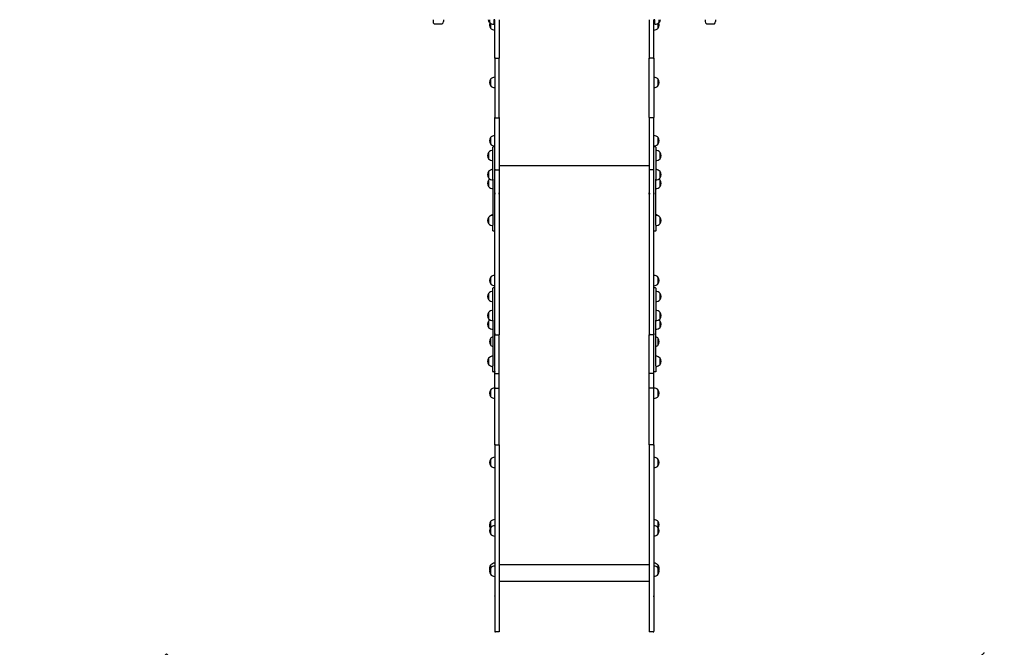
# Model space of a CAD drawing. Units: millimetres. Extents: x 21648 to 75699, y 547 to 36817.
# Drawn here: x 34965 to 38201, y 12382 to 14444 of the extents above; entities that cross this region are included whole.
import ezdxf

# ---------------------------------------------------------------- set-up
doc = ezdxf.new("R2010")
doc.units = ezdxf.units.MM
doc.linetypes.add('ACAD_ISO03W100', pattern=[30, 12, -18])
for name, color, linetype in [('strefa bezpieczeństwa', 6, 'ACAD_ISO03W100'), ('Widoczne (ISO)', 255, 'Continuous'), ('wymiary 100 strefy', 5, 'Continuous')]:
    doc.layers.add(name, color=color, linetype=linetype)
doc.styles.get("Standard").update_dxf_attribs({"font": 'arial.ttf'})
doc.dimstyles.new('FK_rzuty 100_STREFY', dxfattribs={"dimscale": 100, "dimtxt": 4, "dimasz": 2.5, "dimexe": 1.25, "dimexo": 0.625, "dimgap": 1, "dimtad": 1, "dimdec": 1, "dimlfac": 0.001, "dimrnd": 0.01, "dimzin": 1, "dimdsep": 46, "dimtxsty": 'Standard', "dimblk": 'OBLIQUE', "dimcen": 2.5, "dimadec": 0, "dimazin": 0, "dimtfac": 1, "dimtdec": 1, "dimtmove": 0, "dimatfit": 3, "dimfxl": 1, "dimarcsym": 0})

# ---------------------------------------------------------------- blocks, each defined once
blk = doc.blocks.new('_Oblique')
at = {"color": 0, "linetype": 'ByBlock', "lineweight": -2}
blk.add_line((-0.5, -0.5), (0.5, 0.5), dxfattribs=at)
blk = doc.blocks.new('*D6')
at = {"layer": 'Defpoints', "color": 0, "transparency": 16777216}
for p in [(32901.5, 26045.3), (32903, 10116.3), (41243.5, 10116.3)]:
    blk.add_point(p, dxfattribs=at)
at = {"layer": 'wymiary 100 strefy', "color": 0, "lineweight": -2, "transparency": 16777216}
for p, q in [((32964, 26045.3), (41368.5, 26045.3)), ((41243.5, 26045.3), (41243.5, 10116.3)), ((32965.5, 10116.3), (41368.5, 10116.3))]:
    blk.add_line(p, q, dxfattribs=at)
at = {"layer": 'wymiary 100 strefy', "color": 0, "lineweight": -2, "transparency": 16777216, "xscale": 200, "yscale": 200, "zscale": 200}
for p, rotation in [((41243.5, 26045.3), 90), ((41243.5, 10116.3), 270)]:
    blk.add_blockref('_Oblique', p, dxfattribs=dict(at, rotation=rotation))
at = {"layer": 'wymiary 100 strefy', "color": 0, "transparency": 16777216, "insert": (40990.3, 18080.8), "char_height": 300, "attachment_point": 5, "rotation": 90}
blk.add_mtext('15.90 m', dxfattribs=at)
blk = doc.blocks.new('*D7')
at = {"layer": 'Defpoints', "color": 0, "transparency": 16777216}
for p in [(25923, 17932.8), (39596.3, 17935.3), (39598.1, 8377.9)]:
    blk.add_point(p, dxfattribs=at)
at = {"layer": 'wymiary 100 strefy', "color": 0, "lineweight": -2, "transparency": 16777216}
for p, q in [((25923, 17870.3), (25924.7, 8250.4)), ((39596.4, 17872.8), (39598.1, 8252.9)), ((25924.7, 8375.4), (39598.1, 8377.9))]:
    blk.add_line(p, q, dxfattribs=at)
at = {"layer": 'wymiary 100 strefy', "color": 0, "lineweight": -2, "transparency": 16777216, "xscale": 200, "yscale": 200, "zscale": 200}
for p, rotation in [((25924.7, 8375.4), 180.0104757958415), ((39598.1, 8377.9), 0.01047579584146581)]:
    blk.add_blockref('_Oblique', p, dxfattribs=dict(at, rotation=rotation))
at = {"layer": 'wymiary 100 strefy', "color": 0, "transparency": 16777216, "insert": (32761.5, 8629.9), "char_height": 300, "attachment_point": 5, "rotation": 0.0105}
blk.add_mtext('13.70 m', dxfattribs=at)

msp = doc.modelspace()

# ---------------------------------------------------------------- linework, layer by layer
at = {"layer": 'strefa bezpieczeństwa', "ltscale": 10}
msp.add_lwpolyline([(33397.97, 10116.259, 0.41421356), (35121.97, 11840.259), (35121.97, 12128.658, 0.05814333), (35447.712, 12360.124, 0.01894333), (35529.47, 12281.225), (35529.47, 11599.259, 0.41421356), (36529.47, 10599.259), (37049.47, 10599.259, 0.41421356), (38049.47, 11599.259), (38049.47, 12281.225, 0.21342177), (38549.47, 13399.259), (38549.47, 13646.531, 0.1423185), (38782.97, 14450.259), (38782.97, 16106.639, 0.2808888), (39596.341, 17440.259), (39596.341, 18430.259, 0.2808888)], format="xyb", dxfattribs=at)
at = {"layer": 'Widoczne (ISO)'}
for p, q in [((36323.47, 14444.259), (36323.47, 14438.259)), ((36357.47, 14444.259), (36357.47, 14438.259)), ((36507.97, 14444.259), (36507.97, 14435.959)), ((36508.97, 14435.959), (36507.97, 14435.959)), ((36508.97, 14444.259), (36508.97, 14435.959)), ((36523.47, 14444.259), (36523.47, 14429.209)), ((36526.47, 14317.546), (36526.47, 14444.259)), ((36541.47, 14444.259), (36541.47, 14317.546)), ((37034.47, 14444.259), (37034.47, 14317.546)), ((37049.47, 14317.546), (37049.47, 14444.259)), ((37052.47, 14429.209), (37052.47, 14444.259)), ((37066.97, 14435.959), (37066.97, 14444.259)), ((37066.97, 14435.959), (37067.97, 14435.959)), ((37067.97, 14435.959), (37067.97, 14444.259)), ((37218.47, 14444.259), (37218.47, 14438.259)), ((37252.47, 14444.259), (37252.47, 14438.259)), ((36327.47, 14430.259), (36353.47, 14430.259)), ((36511.97, 14433.097), (36511.97, 14416.902)), ((36511.97, 14433.097), (36511.97, 14416.902)), ((37063.97, 14416.902), (37063.97, 14433.097)), ((37063.97, 14416.902), (37063.97, 14433.097)), ((37222.47, 14430.259), (37248.47, 14430.259)), ((36526.47, 14317.546), (36526.47, 14123.233)), ((36528.47, 14317.515), (36539.47, 14317.515)), ((36541.47, 14123.233), (36541.47, 14317.546)), ((37034.47, 14123.233), (37034.47, 14317.546)), ((37047.47, 14317.515), (37036.47, 14317.515)), ((37049.47, 14317.546), (37049.47, 14123.233)), ((36511.97, 14248.412), (36511.97, 14227.912)), ((36511.97, 14248.412), (36511.97, 14227.912)), ((37063.97, 14227.912), (37063.97, 14248.412)), ((37063.97, 14227.912), (37063.97, 14248.412)), ((36526.47, 13952.171), (36526.47, 14123.233)), ((36528.47, 14121.301), (36539.47, 14121.301)), ((36541.47, 14123.233), (36541.47, 13952.171)), ((37034.47, 14123.233), (37034.47, 13952.171)), ((37047.47, 14121.301), (37036.47, 14121.301)), ((37049.47, 13952.171), (37049.47, 14123.233)), ((36511.97, 14056.863), (36511.97, 14036.363)), ((36511.97, 14056.863), (36511.97, 14036.363)), ((37063.97, 14036.363), (37063.97, 14056.863)), ((37063.97, 14036.363), (37063.97, 14056.863)), ((36520.47, 13960.795), (36520.47, 14025.267)), ((36525.47, 14026.267), (36521.47, 14026.267)), ((37054.47, 14026.267), (37050.47, 14026.267)), ((37055.47, 14025.267), (37055.47, 13960.795)), ((36505.97, 14007.907), (36505.97, 13987.407)), ((36505.97, 14007.907), (36505.97, 13987.407)), ((37069.97, 13987.407), (37069.97, 14007.907)), ((37069.97, 13987.407), (37069.97, 14007.907)), ((36520.47, 13920.047), (36520.47, 13960.795)), ((36526.47, 13875.371), (36526.47, 13952.171)), ((36528.47, 13950.888), (36539.47, 13950.888)), ((36541.47, 13965.314), (37034.47, 13965.314)), ((36541.47, 13952.171), (36541.47, 13875.371)), ((37034.47, 13952.171), (37034.47, 13875.371)), ((37047.47, 13950.888), (37036.47, 13950.888)), ((37049.47, 13875.371), (37049.47, 13952.171)), ((37055.47, 13960.795), (37055.47, 13920.047)), ((36505.97, 13945.211), (36505.97, 13924.711)), ((36505.97, 13945.211), (36505.97, 13924.711)), ((36505.97, 13916.695), (36505.97, 13896.195)), ((36505.97, 13916.695), (36505.97, 13896.195)), ((36520.47, 13920.047), (36520.47, 13769.478)), ((37055.47, 13769.478), (37055.47, 13920.047)), ((37069.97, 13924.711), (37069.97, 13945.211)), ((37069.97, 13924.711), (37069.97, 13945.211)), ((37069.97, 13896.195), (37069.97, 13916.695)), ((37069.97, 13896.195), (37069.97, 13916.695)), ((36526.47, 13875.371), (36526.47, 13871.327)), ((36526.47, 13412.983), (36526.47, 13871.327)), ((36541.47, 13871.327), (36541.47, 13875.371)), ((36541.47, 13871.327), (36541.47, 13412.983)), ((37034.47, 13871.327), (37034.47, 13875.371)), ((37034.47, 13871.327), (37034.47, 13412.983)), ((37049.47, 13875.371), (37049.47, 13871.327)), ((37049.47, 13412.983), (37049.47, 13871.327)), ((36505.97, 13794.879), (36505.97, 13774.379)), ((36505.97, 13794.879), (36505.97, 13774.379)), ((37069.97, 13774.379), (37069.97, 13794.879)), ((37069.97, 13774.379), (37069.97, 13794.879)), ((36520.47, 13750.752), (36520.47, 13769.478)), ((37055.47, 13769.478), (37055.47, 13750.752)), ((36520.47, 13750.732), (36520.47, 13750.752)), ((36525.47, 13749.752), (36521.47, 13749.752)), ((36525.47, 13749.732), (36521.47, 13749.732)), ((37054.47, 13749.752), (37050.47, 13749.752)), ((37054.47, 13749.732), (37050.47, 13749.732)), ((37055.47, 13750.752), (37055.47, 13750.732)), ((36511.97, 13597.485), (36511.97, 13576.985)), ((36511.97, 13597.485), (36511.97, 13576.985)), ((37063.97, 13576.985), (37063.97, 13597.485)), ((37063.97, 13576.985), (37063.97, 13597.485)), ((36520.47, 13497.887), (36520.47, 13562.359)), ((36525.47, 13563.359), (36521.47, 13563.359)), ((37054.47, 13563.359), (37050.47, 13563.359)), ((37055.47, 13562.359), (37055.47, 13497.887)), ((36505.97, 13544.998), (36505.97, 13524.498)), ((36505.97, 13544.998), (36505.97, 13524.498)), ((37069.97, 13524.498), (37069.97, 13544.998)), ((37069.97, 13524.498), (37069.97, 13544.998)), ((36520.47, 13457.139), (36520.47, 13497.887)), ((37055.47, 13497.887), (37055.47, 13457.139)), ((36505.97, 13482.303), (36505.97, 13461.803)), ((36505.97, 13482.303), (36505.97, 13461.803)), ((37069.97, 13461.803), (37069.97, 13482.303)), ((37069.97, 13461.803), (37069.97, 13482.303)), ((36505.97, 13453.787), (36505.97, 13433.287)), ((36505.97, 13453.787), (36505.97, 13433.287)), ((36520.47, 13457.139), (36520.47, 13306.57)), ((37055.47, 13306.57), (37055.47, 13457.139)), ((37069.97, 13433.287), (37069.97, 13453.787)), ((37069.97, 13433.287), (37069.97, 13453.787)), ((36526.47, 13412.983), (36526.47, 13408.878)), ((36526.47, 13282.752), (36526.47, 13408.878)), ((36528.47, 13408.315), (36539.47, 13408.315)), ((36528.47, 13408.314), (36541.47, 13408.314)), ((36541.47, 13412.983), (36541.47, 13408.314)), ((36541.47, 13281.569), (36541.47, 13408.314)), ((37034.47, 13412.983), (37034.47, 13408.314)), ((37034.47, 13281.569), (37034.47, 13408.314)), ((37047.47, 13408.314), (37034.47, 13408.314)), ((37047.47, 13408.315), (37036.47, 13408.315)), ((37049.47, 13412.983), (37049.47, 13408.878)), ((37049.47, 13282.752), (37049.47, 13408.878)), ((36511.97, 13396.631), (36511.97, 13376.131)), ((36511.97, 13396.631), (36511.97, 13376.131)), ((37063.97, 13376.131), (37063.97, 13396.631)), ((37063.97, 13376.131), (37063.97, 13396.631)), ((36505.97, 13331.971), (36505.97, 13311.471)), ((36505.97, 13331.971), (36505.97, 13311.471)), ((36520.47, 13287.844), (36520.47, 13306.57)), ((37055.47, 13306.57), (37055.47, 13287.844)), ((37069.97, 13311.471), (37069.97, 13331.971)), ((37069.97, 13311.471), (37069.97, 13331.971)), ((36520.47, 13287.824), (36520.47, 13287.844)), ((36525.47, 13286.844), (36521.47, 13286.844)), ((36525.47, 13286.824), (36521.47, 13286.824)), ((36526.47, 13234.331), (36526.47, 13282.752)), ((36528.47, 13281.569), (36541.47, 13281.569)), ((36541.47, 13233.886), (36541.47, 13281.569)), ((37034.47, 13233.886), (37034.47, 13281.569)), ((37047.47, 13281.569), (37034.47, 13281.569)), ((37049.47, 13234.331), (37049.47, 13282.752)), ((37054.47, 13286.844), (37050.47, 13286.844)), ((37054.47, 13286.824), (37050.47, 13286.824)), ((37055.47, 13287.844), (37055.47, 13287.824)), ((36511.97, 13227.178), (36511.97, 13206.678)), ((36511.97, 13227.178), (36511.97, 13206.678)), ((36526.47, 13047.317), (36526.47, 13234.331)), ((36528.47, 13233.886), (36541.47, 13233.886)), ((36541.47, 13046.993), (36541.47, 13233.886)), ((37034.47, 13046.993), (37034.47, 13233.886)), ((37047.47, 13233.886), (37034.47, 13233.886)), ((37049.47, 13047.317), (37049.47, 13234.331)), ((37063.97, 13206.678), (37063.97, 13227.178)), ((37063.97, 13206.678), (37063.97, 13227.178)), ((36526.47, 13047.317), (36526.47, 12551.159)), ((36528.47, 13046.993), (36541.47, 13046.993)), ((36541.47, 13046.993), (36541.47, 12550.362)), ((37034.47, 13046.993), (37034.47, 12550.362)), ((37047.47, 13046.993), (37034.47, 13046.993)), ((37049.47, 13047.317), (37049.47, 12551.159)), ((36511.97, 12999.687), (36511.97, 12979.187)), ((36511.97, 12999.687), (36511.97, 12979.187)), ((37063.97, 12979.187), (37063.97, 12999.687)), ((37063.97, 12979.187), (37063.97, 12999.687)), ((36511.97, 12795.096), (36511.97, 12774.912)), ((36511.97, 12795.096), (36511.97, 12774.912)), ((37063.97, 12774.912), (37063.97, 12795.096)), ((37063.97, 12774.912), (37063.97, 12795.096)), ((36511.97, 12774.912), (36511.97, 12754.412)), ((36511.97, 12774.912), (36511.97, 12754.412)), ((37063.97, 12754.412), (37063.97, 12774.912)), ((37063.97, 12754.412), (37063.97, 12774.912)), ((36511.97, 12651.858), (36511.97, 12642.51)), ((36511.97, 12651.858), (36511.97, 12642.51)), ((36511.97, 12642.51), (36511.97, 12622.01)), ((36511.97, 12642.51), (36511.97, 12622.01)), ((36541.47, 12654.119), (37034.47, 12654.119)), ((37063.97, 12642.51), (37063.97, 12651.858)), ((37063.97, 12642.51), (37063.97, 12651.858)), ((37063.97, 12622.01), (37063.97, 12642.51)), ((37063.97, 12622.01), (37063.97, 12642.51)), ((36541.47, 12599.26), (37034.47, 12599.26)), ((36526.47, 12551.159), (36526.47, 12434.754)), ((36541.47, 12550.362), (36541.47, 12432.754)), ((37034.47, 12550.362), (37034.47, 12432.754)), ((37049.47, 12551.159), (37049.47, 12434.754)), ((36541.47, 12432.754), (36528.47, 12432.754)), ((37047.47, 12432.754), (37034.47, 12432.754))]:
    msp.add_line(p, q, dxfattribs=at)
for centre, radius, start, end in [((36333.47, 14438.259), 10, 180, 233.130102), ((36347.47, 14438.259), 10, 306.869898, 0), ((36523.98, 14446.209), 19.01, 185.88749, 212.627705), ((36523.47, 14448.158), 18.949, 220.07442, 270), ((36527.98, 14427.152), 19.01, 157.512399, 212.627705), ((36526.47, 14425.202), 18.949, 90, 99.109343), ((37049.47, 14425.202), 18.949, 80.890657, 90), ((37052.47, 14448.158), 18.949, 270, 319.92558), ((37047.959, 14427.152), 19.01, 327.372295, 22.487601), ((37051.959, 14446.209), 19.01, 327.372295, 354.11251), ((37228.47, 14438.259), 10, 180, 233.130102), ((37242.47, 14438.259), 10, 306.869898, 0), ((36526.47, 14429.101), 18.949, 220.07442, 270), ((37049.47, 14429.101), 18.949, 270, 319.92558), ((36527.98, 14238.162), 19.01, 147.372295, 212.627705), ((36526.47, 14236.213), 18.949, 90, 139.92558), ((37049.47, 14236.213), 18.949, 40.07442, 90), ((37047.959, 14238.162), 19.01, 327.372295, 32.627705), ((36526.47, 14240.111), 18.949, 220.07442, 270), ((37049.47, 14240.111), 18.949, 270, 319.92558), ((36527.98, 14046.613), 19.01, 147.372295, 212.627705), ((36526.47, 14044.664), 18.949, 90, 139.92558), ((37049.47, 14044.664), 18.949, 40.07442, 90), ((37047.959, 14046.613), 19.01, 327.372295, 32.627705), ((36520.47, 13995.707), 18.949, 90, 139.92558), ((36526.47, 14048.562), 18.949, 220.07442, 270), ((36521.47, 14025.267), 1, 90, 180), ((36525.47, 14025.267), 1, 0, 90), ((37049.47, 14048.562), 18.949, 270, 319.92558), ((37050.47, 14025.267), 1, 90, 180), ((37054.47, 14025.267), 1, 0, 90), ((37055.47, 13995.707), 18.949, 40.07442, 90), ((36521.98, 13997.657), 19.01, 147.372295, 212.627705), ((36520.47, 13999.606), 18.949, 220.07442, 270), ((37055.47, 13999.606), 18.949, 270, 319.92558), ((37053.959, 13997.657), 19.01, 327.372295, 32.627705), ((36520.47, 13933.012), 18.949, 90, 139.92558), ((37055.47, 13933.012), 18.949, 40.07442, 90), ((36521.98, 13934.961), 19.01, 147.372295, 212.627705), ((36521.98, 13906.445), 19.01, 147.372295, 212.627705), ((36520.47, 13936.91), 18.949, 220.07442, 270), ((36520.47, 13904.496), 18.949, 121.207845, 139.92558), ((37055.47, 13936.91), 18.949, 270, 319.92558), ((37055.47, 13904.496), 18.949, 40.07442, 58.792155), ((37053.959, 13934.961), 19.01, 327.372295, 32.627705), ((37053.959, 13906.445), 19.01, 327.372295, 32.627705), ((36520.47, 13908.394), 18.949, 220.07442, 270), ((37055.47, 13908.394), 18.949, 270, 319.92558), ((36521.98, 13784.629), 19.01, 147.372295, 212.627705), ((36520.47, 13782.68), 18.949, 90, 139.92558), ((36526.47, 13785.937), 18.949, 108.459737, 128.869123), ((37049.47, 13785.937), 18.949, 51.130877, 71.540263), ((37055.47, 13782.68), 18.949, 40.07442, 90), ((37053.959, 13784.629), 19.01, 327.372295, 32.627705), ((36520.47, 13786.579), 18.949, 220.07442, 270), ((37055.47, 13786.579), 18.949, 270, 319.92558), ((36521.47, 13750.732), 1, 180, 270), ((36525.47, 13750.732), 1, 270, 0), ((37050.47, 13750.732), 1, 180, 270), ((37054.47, 13750.732), 1, 270, 0), ((36527.98, 13587.235), 19.01, 147.372295, 212.627705), ((36526.47, 13585.286), 18.949, 90, 139.92558), ((37049.47, 13585.286), 18.949, 40.07442, 90), ((37047.959, 13587.235), 19.01, 327.372295, 32.627705), ((36526.47, 13589.185), 18.949, 220.07442, 270), ((36521.47, 13562.359), 1, 90, 180), ((36525.47, 13562.359), 1, 0, 90), ((37049.47, 13589.185), 18.949, 270, 319.92558), ((37050.47, 13562.359), 1, 90, 180), ((37054.47, 13562.359), 1, 0, 90), ((36521.98, 13534.748), 19.01, 147.372295, 212.627705), ((36520.47, 13532.799), 18.949, 90, 139.92558), ((37055.47, 13532.799), 18.949, 40.07442, 90), ((37053.959, 13534.748), 19.01, 327.372295, 32.627705), ((36520.47, 13536.697), 18.949, 220.07442, 270), ((37055.47, 13536.697), 18.949, 270, 319.92558), ((36521.98, 13472.053), 19.01, 147.372295, 212.627705), ((36520.47, 13470.104), 18.949, 90, 139.92558), ((37055.47, 13470.104), 18.949, 40.07442, 90), ((37053.959, 13472.053), 19.01, 327.372295, 32.627705), ((36521.98, 13443.537), 19.01, 147.372295, 212.627705), ((36520.47, 13474.002), 18.949, 220.07442, 270), ((36520.47, 13441.588), 18.949, 121.207845, 139.92558), ((36520.47, 13445.486), 18.949, 220.07442, 270), ((37055.47, 13474.002), 18.949, 270, 319.92558), ((37055.47, 13445.486), 18.949, 270, 319.92558), ((37055.47, 13441.588), 18.949, 40.07442, 58.792155), ((37053.959, 13443.537), 19.01, 327.372295, 32.627705), ((36526.47, 13384.432), 18.949, 108.459737, 139.92558), ((37049.47, 13384.432), 18.949, 40.07442, 71.540263), ((36527.98, 13386.381), 19.01, 147.372295, 212.627705), ((36526.47, 13388.33), 18.949, 220.07442, 251.540263), ((37049.47, 13388.33), 18.949, 288.459737, 319.92558), ((37047.959, 13386.381), 19.01, 327.372295, 32.627705), ((36520.47, 13319.772), 18.949, 90, 139.92558), ((37055.47, 13319.772), 18.949, 40.07442, 90), ((36521.98, 13321.721), 19.01, 147.372295, 212.627705), ((36520.47, 13323.67), 18.949, 220.07442, 270), ((37055.47, 13323.67), 18.949, 270, 319.92558), ((37053.959, 13321.721), 19.01, 327.372295, 32.627705), ((36521.47, 13287.824), 1, 180, 270), ((36525.47, 13287.824), 1, 270, 0), ((37050.47, 13287.824), 1, 180, 270), ((37054.47, 13287.824), 1, 270, 0), ((36527.98, 13216.928), 19.01, 147.372295, 212.627705), ((36526.47, 13214.979), 18.949, 90, 139.92558), ((36526.47, 13218.877), 18.949, 220.07442, 270), ((37049.47, 13214.979), 18.949, 40.07442, 90), ((37049.47, 13218.877), 18.949, 270, 319.92558), ((37047.959, 13216.928), 19.01, 327.372295, 32.627705), ((36527.98, 12989.437), 19.01, 147.372295, 212.627705), ((36526.47, 12987.488), 18.949, 90, 139.92558), ((36526.47, 12991.386), 18.949, 220.07442, 270), ((37049.47, 12987.488), 18.949, 40.07442, 90), ((37049.47, 12991.386), 18.949, 270, 319.92558), ((37047.959, 12989.437), 19.01, 327.372295, 32.627705), ((36527.98, 12784.846), 19.01, 147.372295, 212.06419), ((36526.47, 12782.897), 18.949, 90, 139.92558), ((37049.47, 12782.897), 18.949, 40.07442, 90), ((37047.959, 12784.846), 19.01, 327.93581, 32.627705), ((36527.98, 12764.662), 19.01, 147.372295, 212.627705), ((36526.47, 12762.713), 18.949, 90, 139.92558), ((36526.47, 12766.611), 18.949, 220.07442, 270), ((37049.47, 12762.713), 18.949, 40.07442, 90), ((37049.47, 12766.611), 18.949, 270, 319.92558), ((37047.959, 12764.662), 19.01, 327.372295, 32.627705), ((36526.47, 12639.659), 18.949, 90, 139.92558), ((37049.47, 12639.659), 18.949, 40.07442, 90), ((36527.98, 12641.608), 19.01, 147.372295, 194.233048), ((36527.98, 12632.26), 19.01, 147.372295, 212.627705), ((36526.47, 12630.311), 18.949, 90, 139.92558), ((36526.47, 12634.209), 18.949, 220.07442, 270), ((37049.47, 12630.311), 18.949, 40.07442, 90), ((37049.47, 12634.209), 18.949, 270, 319.92558), ((37047.959, 12641.608), 19.01, 345.766952, 32.627705), ((37047.959, 12632.26), 19.01, 327.372295, 32.627705), ((36528.47, 12434.754), 2, 180, 270), ((37047.47, 12434.754), 2, 270, 0)]:
    msp.add_arc(centre, radius, start, end, dxfattribs=at)
for points, knots in [([(36528.47, 14317.515), (36528.209, 14317.515), (36527.951, 14317.515), (36527.469, 14317.518), (36527.25, 14317.521), (36526.879, 14317.526), (36526.732, 14317.53), (36526.525, 14317.537), (36526.47, 14317.542), (36526.47, 14317.546), (36526.47, 14317.546), (36526.47, 14317.546)], [-0.314514175, -0.314514175, -0.314514175, -0.314514175, -0.236392826, -0.236392826, -0.158267031, -0.158267031, -0.080132453, -0.080132453, 0, 0, 0.000662864, 0.000662864, 0.000662864, 0.000662864]), ([(36541.47, 14317.546), (36541.47, 14317.546), (36541.47, 14317.546), (36541.469, 14317.542), (36541.414, 14317.537), (36541.208, 14317.53), (36541.06, 14317.526), (36540.689, 14317.521), (36540.47, 14317.518), (36539.988, 14317.515), (36539.73, 14317.515), (36539.47, 14317.515)], [-0.315175592, -0.315175592, -0.315175592, -0.315175592, -0.314512731, -0.314512731, -0.234380646, -0.234380646, -0.156246427, -0.156246427, -0.07812099, -0.07812099, 0, 0, 0, 0]), ([(37034.47, 14317.546), (37034.47, 14317.546), (37034.47, 14317.546), (37034.47, 14317.542), (37034.525, 14317.537), (37034.732, 14317.53), (37034.879, 14317.526), (37035.25, 14317.521), (37035.469, 14317.518), (37035.951, 14317.515), (37036.209, 14317.515), (37036.47, 14317.515)], [-0.315175592, -0.315175592, -0.315175592, -0.315175592, -0.314512731, -0.314512731, -0.234380646, -0.234380646, -0.156246427, -0.156246427, -0.07812099, -0.07812099, 0, 0, 0, 0]), ([(37047.47, 14317.515), (37047.73, 14317.515), (37047.988, 14317.515), (37048.47, 14317.518), (37048.689, 14317.521), (37049.06, 14317.526), (37049.208, 14317.53), (37049.414, 14317.537), (37049.469, 14317.542), (37049.47, 14317.546), (37049.47, 14317.546), (37049.47, 14317.546)], [-0.314514175, -0.314514175, -0.314514175, -0.314514175, -0.236392826, -0.236392826, -0.158267031, -0.158267031, -0.080132453, -0.080132453, 0, 0, 0.000662864, 0.000662864, 0.000662864, 0.000662864]), ([(36528.47, 14121.301), (36528.209, 14121.301), (36527.951, 14121.35), (36527.47, 14121.541), (36527.25, 14121.681), (36526.88, 14122.034), (36526.732, 14122.244), (36526.525, 14122.713), (36526.47, 14122.968), (36526.47, 14123.229), (36526.47, 14123.231), (36526.47, 14123.233)], [-0.314603612, -0.314603612, -0.314603612, -0.314603612, -0.23651021, -0.23651021, -0.158395889, -0.158395889, -0.080240278, -0.080240278, 0, 0, 0.000639847, 0.000639847, 0.000639847, 0.000639847]), ([(36541.47, 14123.233), (36541.47, 14123.231), (36541.47, 14123.229), (36541.469, 14122.968), (36541.414, 14122.713), (36541.207, 14122.244), (36541.059, 14122.034), (36540.689, 14121.681), (36540.469, 14121.541), (36539.988, 14121.35), (36539.73, 14121.301), (36539.47, 14121.301)], [-0.629847072, -0.629847072, -0.629847072, -0.629847072, -0.629207225, -0.629207225, -0.548966947, -0.548966947, -0.470811335, -0.470811335, -0.392697015, -0.392697015, -0.314603612, -0.314603612, -0.314603612, -0.314603612]), ([(37034.47, 14123.233), (37034.47, 14123.231), (37034.47, 14123.229), (37034.47, 14122.968), (37034.525, 14122.713), (37034.732, 14122.244), (37034.88, 14122.034), (37035.25, 14121.681), (37035.47, 14121.541), (37035.951, 14121.35), (37036.209, 14121.301), (37036.47, 14121.301)], [-0.629847072, -0.629847072, -0.629847072, -0.629847072, -0.629207225, -0.629207225, -0.548966947, -0.548966947, -0.470811335, -0.470811335, -0.392697015, -0.392697015, -0.314603612, -0.314603612, -0.314603612, -0.314603612]), ([(37047.47, 14121.301), (37047.73, 14121.301), (37047.988, 14121.35), (37048.469, 14121.541), (37048.689, 14121.681), (37049.059, 14122.034), (37049.207, 14122.244), (37049.414, 14122.713), (37049.469, 14122.968), (37049.47, 14123.229), (37049.47, 14123.231), (37049.47, 14123.233)], [-0.314603612, -0.314603612, -0.314603612, -0.314603612, -0.23651021, -0.23651021, -0.158395889, -0.158395889, -0.080240278, -0.080240278, 0, 0, 0.000639847, 0.000639847, 0.000639847, 0.000639847]), ([(36528.47, 13950.888), (36528.209, 13950.888), (36527.951, 13950.921), (36527.47, 13951.047), (36527.25, 13951.14), (36526.88, 13951.375), (36526.732, 13951.515), (36526.525, 13951.826), (36526.47, 13951.996), (36526.47, 13952.169), (36526.47, 13952.17), (36526.47, 13952.171)], [-0.314557209, -0.314557209, -0.314557209, -0.314557209, -0.236454461, -0.236454461, -0.158336275, -0.158336275, -0.080187701, -0.080187701, 0, 0, 0.000663478, 0.000663478, 0.000663478, 0.000663478]), ([(36541.47, 13952.171), (36541.47, 13952.17), (36541.47, 13952.169), (36541.469, 13952.08), (36541.455, 13951.992), (36541.398, 13951.821), (36541.357, 13951.737), (36541.197, 13951.504), (36541.047, 13951.365), (36540.673, 13951.133), (36540.453, 13951.041), (36539.975, 13950.919), (36539.723, 13950.888), (36539.47, 13950.888)], [-0.629566271, -0.629566271, -0.629566271, -0.629566271, -0.628902792, -0.628902792, -0.587938103, -0.587938103, -0.546974617, -0.546974617, -0.468826853, -0.468826853, -0.390709301, -0.390709301, -0.314538941, -0.314538941, -0.314538941, -0.314538941]), ([(37034.47, 13952.171), (37034.47, 13952.17), (37034.47, 13952.169), (37034.47, 13952.08), (37034.484, 13951.992), (37034.541, 13951.821), (37034.583, 13951.737), (37034.742, 13951.504), (37034.892, 13951.365), (37035.266, 13951.133), (37035.487, 13951.041), (37035.964, 13950.919), (37036.216, 13950.888), (37036.47, 13950.888)], [-0.629566271, -0.629566271, -0.629566271, -0.629566271, -0.628902792, -0.628902792, -0.587938103, -0.587938103, -0.546974617, -0.546974617, -0.468826853, -0.468826853, -0.390709301, -0.390709301, -0.314538941, -0.314538941, -0.314538941, -0.314538941]), ([(37047.47, 13950.888), (37047.73, 13950.888), (37047.988, 13950.921), (37048.469, 13951.047), (37048.689, 13951.14), (37049.06, 13951.375), (37049.207, 13951.515), (37049.414, 13951.826), (37049.469, 13951.996), (37049.47, 13952.169), (37049.47, 13952.17), (37049.47, 13952.171)], [-0.314557209, -0.314557209, -0.314557209, -0.314557209, -0.236454461, -0.236454461, -0.158336275, -0.158336275, -0.080187701, -0.080187701, 0, 0, 0.000663478, 0.000663478, 0.000663478, 0.000663478]), ([(36528.296, 13870.663), (36528.256, 13870.672), (36528.216, 13870.684), (36528.059, 13870.743), (36527.951, 13870.811), (36527.687, 13871.027), (36527.545, 13871.203), (36527.2, 13871.727), (36527.002, 13872.176), (36526.609, 13873.48), (36526.471, 13874.411), (36526.47, 13875.362), (36526.47, 13875.367), (36526.47, 13875.371)], [-0.657726858, -0.657726858, -0.657726858, -0.657726858, -0.638868483, -0.638868483, -0.581228897, -0.581228897, -0.482254275, -0.482254275, -0.290326455, -0.290326455, 0, 0, 0.001419985, 0.001419985, 0.001419985, 0.001419985]), ([(36528.052, 13870.756), (36527.953, 13870.762), (36527.857, 13870.77), (36527.53, 13870.807), (36527.318, 13870.846), (36526.941, 13870.945), (36526.785, 13871.006), (36526.606, 13871.113), (36526.556, 13871.154), (36526.487, 13871.239), (36526.47, 13871.282), (36526.47, 13871.325), (36526.47, 13871.326), (36526.47, 13871.327)], [0.042329566, 0.042329566, 0.042329566, 0.042329566, 0.07278416, 0.07278416, 0.148264428, 0.148264428, 0.22961014, 0.22961014, 0.278002323, 0.278002323, 0.326796647, 0.326796647, 0.32748207, 0.32748207, 0.32748207, 0.32748207]), ([(36541.47, 13875.371), (36541.47, 13875.367), (36541.47, 13875.362), (36541.468, 13874.411), (36541.33, 13873.48), (36540.937, 13872.176), (36540.74, 13871.727), (36540.395, 13871.203), (36540.252, 13871.027), (36539.989, 13870.811), (36539.88, 13870.743), (36539.723, 13870.684), (36539.684, 13870.672), (36539.644, 13870.663)], [-0.454267948, -0.454267948, -0.454267948, -0.454267948, -0.453327524, -0.453327524, -0.261051045, -0.261051045, -0.133941699, -0.133941699, -0.068393101, -0.068393101, -0.03021974, -0.03021974, -0.017730276, -0.017730276, -0.017730276, -0.017730276]), ([(36541.47, 13871.327), (36541.47, 13871.326), (36541.47, 13871.325), (36541.469, 13871.282), (36541.452, 13871.239), (36541.383, 13871.154), (36541.333, 13871.113), (36541.154, 13871.006), (36540.998, 13870.945), (36540.621, 13870.846), (36540.409, 13870.807), (36540.082, 13870.77), (36539.986, 13870.762), (36539.887, 13870.756)], [-0.000687281, -0.000687281, -0.000687281, -0.000687281, 0, 0, 0.04892658, 0.04892658, 0.097449927, 0.097449927, 0.179016124, 0.179016124, 0.254700978, 0.254700978, 0.285238118, 0.285238118, 0.285238118, 0.285238118]), ([(37034.47, 13875.371), (37034.47, 13875.367), (37034.47, 13875.362), (37034.471, 13874.411), (37034.609, 13873.48), (37035.002, 13872.176), (37035.2, 13871.727), (37035.545, 13871.203), (37035.687, 13871.027), (37035.951, 13870.811), (37036.059, 13870.743), (37036.216, 13870.684), (37036.256, 13870.672), (37036.296, 13870.663)], [-0.454267948, -0.454267948, -0.454267948, -0.454267948, -0.453327524, -0.453327524, -0.261051045, -0.261051045, -0.133941699, -0.133941699, -0.068393101, -0.068393101, -0.03021974, -0.03021974, -0.017730275, -0.017730275, -0.017730275, -0.017730275]), ([(37034.47, 13871.327), (37034.47, 13871.326), (37034.47, 13871.325), (37034.47, 13871.282), (37034.487, 13871.239), (37034.556, 13871.154), (37034.606, 13871.113), (37034.785, 13871.006), (37034.941, 13870.945), (37035.318, 13870.846), (37035.53, 13870.807), (37035.857, 13870.77), (37035.953, 13870.762), (37036.052, 13870.756)], [-0.000687281, -0.000687281, -0.000687281, -0.000687281, 0, 0, 0.04892658, 0.04892658, 0.097449927, 0.097449927, 0.179016124, 0.179016124, 0.254700978, 0.254700978, 0.285238118, 0.285238118, 0.285238118, 0.285238118]), ([(37047.644, 13870.663), (37047.684, 13870.672), (37047.723, 13870.684), (37047.88, 13870.743), (37047.989, 13870.811), (37048.252, 13871.027), (37048.395, 13871.203), (37048.74, 13871.727), (37048.937, 13872.176), (37049.33, 13873.48), (37049.468, 13874.411), (37049.47, 13875.362), (37049.47, 13875.367), (37049.47, 13875.371)], [-0.657726858, -0.657726858, -0.657726858, -0.657726858, -0.638868483, -0.638868483, -0.581228897, -0.581228897, -0.482254275, -0.482254275, -0.290326455, -0.290326455, 0, 0, 0.001419985, 0.001419985, 0.001419985, 0.001419985]), ([(37047.887, 13870.756), (37047.986, 13870.762), (37048.082, 13870.77), (37048.409, 13870.807), (37048.621, 13870.846), (37048.998, 13870.945), (37049.154, 13871.006), (37049.333, 13871.113), (37049.383, 13871.154), (37049.452, 13871.239), (37049.469, 13871.282), (37049.47, 13871.325), (37049.47, 13871.326), (37049.47, 13871.327)], [0.042329566, 0.042329566, 0.042329566, 0.042329566, 0.07278416, 0.07278416, 0.148264428, 0.148264428, 0.22961014, 0.22961014, 0.278002323, 0.278002323, 0.326796647, 0.326796647, 0.32748207, 0.32748207, 0.32748207, 0.32748207]), ([(36520.47, 13750.752), (36520.47, 13750.75), (36520.47, 13750.748), (36520.47, 13750.614), (36520.497, 13750.482), (36520.601, 13750.24), (36520.674, 13750.132), (36520.86, 13749.949), (36520.969, 13749.877), (36521.21, 13749.778), (36521.339, 13749.752), (36521.47, 13749.752)], [-0.00052714, -0.00052714, -0.00052714, -0.00052714, 0, 0, 0.039867128, 0.039867128, 0.078934025, 0.078934025, 0.117997129, 0.117997129, 0.157058325, 0.157058325, 0.157058325, 0.157058325]), ([(36526.47, 13750.752), (36526.47, 13750.75), (36526.47, 13750.749), (36526.469, 13750.614), (36526.442, 13750.482), (36526.339, 13750.24), (36526.265, 13750.132), (36526.079, 13749.949), (36525.97, 13749.877), (36525.729, 13749.778), (36525.6, 13749.752), (36525.47, 13749.752)], [-0.000481885, -0.000481885, -0.000481885, -0.000481885, 0, 0, 0.039912827, 0.039912827, 0.078979724, 0.078979724, 0.118042828, 0.118042828, 0.157104024, 0.157104024, 0.157104024, 0.157104024]), ([(37049.47, 13750.752), (37049.47, 13750.75), (37049.47, 13750.748), (37049.47, 13750.614), (37049.497, 13750.482), (37049.601, 13750.24), (37049.674, 13750.132), (37049.86, 13749.949), (37049.969, 13749.877), (37050.21, 13749.778), (37050.339, 13749.752), (37050.47, 13749.752)], [-0.00052714, -0.00052714, -0.00052714, -0.00052714, 0, 0, 0.039867128, 0.039867128, 0.078934025, 0.078934025, 0.117997129, 0.117997129, 0.157058325, 0.157058325, 0.157058325, 0.157058325]), ([(37055.47, 13750.752), (37055.47, 13750.75), (37055.47, 13750.749), (37055.469, 13750.614), (37055.442, 13750.482), (37055.339, 13750.24), (37055.265, 13750.132), (37055.079, 13749.949), (37054.97, 13749.877), (37054.729, 13749.778), (37054.6, 13749.752), (37054.47, 13749.752)], [-0.000481885, -0.000481885, -0.000481885, -0.000481885, 0, 0, 0.039912827, 0.039912827, 0.078979724, 0.078979724, 0.118042828, 0.118042828, 0.157104024, 0.157104024, 0.157104024, 0.157104024]), ([(36528.47, 13408.315), (36528.367, 13408.315), (36528.267, 13408.335), (36528.051, 13408.417), (36527.941, 13408.486), (36527.673, 13408.706), (36527.529, 13408.886), (36527.182, 13409.417), (36526.984, 13409.87), (36526.602, 13411.156), (36526.471, 13412.056), (36526.47, 13412.974), (36526.47, 13412.979), (36526.47, 13412.983)], [-0.673319583, -0.673319583, -0.673319583, -0.673319583, -0.627373572, -0.627373572, -0.569428576, -0.569428576, -0.470367504, -0.470367504, -0.279672289, -0.279672289, 0, 0, 0.001402777, 0.001402777, 0.001402777, 0.001402777]), ([(36528.47, 13408.314), (36528.228, 13408.314), (36527.99, 13408.327), (36527.533, 13408.376), (36527.322, 13408.413), (36526.945, 13408.509), (36526.789, 13408.568), (36526.608, 13408.671), (36526.557, 13408.711), (36526.488, 13408.793), (36526.47, 13408.835), (36526.47, 13408.877), (36526.47, 13408.878), (36526.47, 13408.878)], [0, 0, 0, 0, 0.07245862, 0.07245862, 0.147760763, 0.147760763, 0.229277371, 0.229277371, 0.278230962, 0.278230962, 0.327620976, 0.327620976, 0.328309608, 0.328309608, 0.328309608, 0.328309608]), ([(36541.47, 13412.983), (36541.47, 13412.979), (36541.47, 13412.974), (36541.468, 13412.056), (36541.337, 13411.156), (36540.955, 13409.87), (36540.758, 13409.417), (36540.41, 13408.886), (36540.266, 13408.706), (36539.999, 13408.486), (36539.888, 13408.417), (36539.672, 13408.335), (36539.572, 13408.315), (36539.47, 13408.315)], [-0.452601734, -0.452601734, -0.452601734, -0.452601734, -0.451660755, -0.451660755, -0.264057423, -0.264057423, -0.136139646, -0.136139646, -0.069689776, -0.069689776, -0.030820446, -0.030820446, 0, 0, 0, 0]), ([(37034.47, 13412.983), (37034.47, 13412.979), (37034.47, 13412.974), (37034.471, 13412.056), (37034.602, 13411.156), (37034.984, 13409.87), (37035.182, 13409.417), (37035.529, 13408.886), (37035.673, 13408.706), (37035.941, 13408.486), (37036.051, 13408.417), (37036.267, 13408.335), (37036.367, 13408.315), (37036.47, 13408.315)], [-0.452601734, -0.452601734, -0.452601734, -0.452601734, -0.451660755, -0.451660755, -0.264057423, -0.264057423, -0.136139646, -0.136139646, -0.069689776, -0.069689776, -0.030820446, -0.030820446, 0, 0, 0, 0]), ([(37047.47, 13408.315), (37047.572, 13408.315), (37047.672, 13408.335), (37047.888, 13408.417), (37047.999, 13408.486), (37048.266, 13408.706), (37048.41, 13408.886), (37048.758, 13409.417), (37048.955, 13409.87), (37049.337, 13411.156), (37049.468, 13412.056), (37049.47, 13412.974), (37049.47, 13412.979), (37049.47, 13412.983)], [-0.673319583, -0.673319583, -0.673319583, -0.673319583, -0.627373572, -0.627373572, -0.569428576, -0.569428576, -0.470367504, -0.470367504, -0.279672289, -0.279672289, 0, 0, 0.001402777, 0.001402777, 0.001402777, 0.001402777]), ([(37047.47, 13408.314), (37047.711, 13408.314), (37047.949, 13408.327), (37048.406, 13408.376), (37048.617, 13408.413), (37048.994, 13408.509), (37049.151, 13408.568), (37049.331, 13408.671), (37049.382, 13408.711), (37049.451, 13408.793), (37049.469, 13408.835), (37049.47, 13408.877), (37049.47, 13408.878), (37049.47, 13408.878)], [0, 0, 0, 0, 0.07245862, 0.07245862, 0.147760763, 0.147760763, 0.229277371, 0.229277371, 0.278230962, 0.278230962, 0.327620976, 0.327620976, 0.328309608, 0.328309608, 0.328309608, 0.328309608]), ([(36520.47, 13287.844), (36520.47, 13287.842), (36520.47, 13287.84), (36520.47, 13287.706), (36520.497, 13287.574), (36520.601, 13287.332), (36520.674, 13287.224), (36520.86, 13287.041), (36520.969, 13286.968), (36521.21, 13286.87), (36521.339, 13286.844), (36521.47, 13286.844)], [-0.00052714, -0.00052714, -0.00052714, -0.00052714, 0, 0, 0.039867128, 0.039867128, 0.078934025, 0.078934025, 0.117997129, 0.117997129, 0.157058325, 0.157058325, 0.157058325, 0.157058325]), ([(36526.47, 13287.844), (36526.47, 13287.842), (36526.47, 13287.84), (36526.469, 13287.706), (36526.442, 13287.574), (36526.339, 13287.332), (36526.265, 13287.224), (36526.079, 13287.041), (36525.97, 13286.968), (36525.729, 13286.87), (36525.6, 13286.844), (36525.47, 13286.844)], [-0.000481885, -0.000481885, -0.000481885, -0.000481885, 0, 0, 0.039912827, 0.039912827, 0.078979724, 0.078979724, 0.118042828, 0.118042828, 0.157104024, 0.157104024, 0.157104024, 0.157104024]), ([(36528.47, 13281.569), (36528.209, 13281.569), (36527.951, 13281.599), (36527.47, 13281.716), (36527.25, 13281.801), (36526.88, 13282.018), (36526.732, 13282.146), (36526.525, 13282.433), (36526.471, 13282.59), (36526.47, 13282.749), (36526.47, 13282.751), (36526.47, 13282.752)], [0, 0, 0, 0, 0.078091876, 0.078091876, 0.156204683, 0.156204683, 0.234358541, 0.234358541, 0.314537919, 0.314537919, 0.315234792, 0.315234792, 0.315234792, 0.315234792]), ([(37047.47, 13281.569), (37047.73, 13281.569), (37047.988, 13281.599), (37048.469, 13281.716), (37048.689, 13281.801), (37049.059, 13282.018), (37049.207, 13282.146), (37049.414, 13282.433), (37049.469, 13282.59), (37049.47, 13282.749), (37049.47, 13282.751), (37049.47, 13282.752)], [0, 0, 0, 0, 0.078091876, 0.078091876, 0.156204683, 0.156204683, 0.234358541, 0.234358541, 0.314537919, 0.314537919, 0.315234792, 0.315234792, 0.315234792, 0.315234792]), ([(37049.47, 13287.844), (37049.47, 13287.842), (37049.47, 13287.84), (37049.47, 13287.706), (37049.497, 13287.574), (37049.601, 13287.332), (37049.674, 13287.224), (37049.86, 13287.041), (37049.969, 13286.968), (37050.21, 13286.87), (37050.339, 13286.844), (37050.47, 13286.844)], [-0.00052714, -0.00052714, -0.00052714, -0.00052714, 0, 0, 0.039867128, 0.039867128, 0.078934025, 0.078934025, 0.117997129, 0.117997129, 0.157058325, 0.157058325, 0.157058325, 0.157058325]), ([(37055.47, 13287.844), (37055.47, 13287.842), (37055.47, 13287.84), (37055.469, 13287.706), (37055.442, 13287.574), (37055.339, 13287.332), (37055.265, 13287.224), (37055.079, 13287.041), (37054.97, 13286.968), (37054.729, 13286.87), (37054.6, 13286.844), (37054.47, 13286.844)], [-0.000481885, -0.000481885, -0.000481885, -0.000481885, 0, 0, 0.039912827, 0.039912827, 0.078979724, 0.078979724, 0.118042828, 0.118042828, 0.157104024, 0.157104024, 0.157104024, 0.157104024]), ([(36528.47, 13233.886), (36528.209, 13233.886), (36527.952, 13233.897), (36527.47, 13233.941), (36527.251, 13233.974), (36526.88, 13234.055), (36526.732, 13234.103), (36526.525, 13234.211), (36526.47, 13234.27), (36526.47, 13234.33), (36526.47, 13234.331), (36526.47, 13234.331)], [0, 0, 0, 0, 0.078051901, 0.078051901, 0.156147317, 0.156147317, 0.234328105, 0.234328105, 0.314649674, 0.314649674, 0.315317124, 0.315317124, 0.315317124, 0.315317124]), ([(37047.47, 13233.886), (37047.73, 13233.886), (37047.987, 13233.897), (37048.469, 13233.941), (37048.688, 13233.974), (37049.059, 13234.055), (37049.207, 13234.103), (37049.414, 13234.211), (37049.469, 13234.27), (37049.47, 13234.33), (37049.47, 13234.331), (37049.47, 13234.331)], [0, 0, 0, 0, 0.078051901, 0.078051901, 0.156147317, 0.156147317, 0.234328105, 0.234328105, 0.314649674, 0.314649674, 0.315317124, 0.315317124, 0.315317124, 0.315317124]), ([(36528.47, 13046.993), (36528.209, 13046.993), (36527.951, 13047.002), (36527.469, 13047.034), (36527.25, 13047.057), (36526.879, 13047.116), (36526.732, 13047.151), (36526.525, 13047.23), (36526.47, 13047.273), (36526.47, 13047.316), (36526.47, 13047.316), (36526.47, 13047.317)], [0, 0, 0, 0, 0.078122668, 0.078122668, 0.156248847, 0.156248847, 0.234381939, 0.234381939, 0.314494767, 0.314494767, 0.315171879, 0.315171879, 0.315171879, 0.315171879]), ([(37047.47, 13046.993), (37047.73, 13046.993), (37047.988, 13047.002), (37048.47, 13047.034), (37048.689, 13047.057), (37049.06, 13047.116), (37049.208, 13047.151), (37049.414, 13047.23), (37049.469, 13047.273), (37049.47, 13047.316), (37049.47, 13047.316), (37049.47, 13047.317)], [0, 0, 0, 0, 0.078122668, 0.078122668, 0.156248847, 0.156248847, 0.234381939, 0.234381939, 0.314494767, 0.314494767, 0.315171879, 0.315171879, 0.315171879, 0.315171879]), ([(36528.47, 12550.362), (36528.209, 12550.362), (36527.951, 12550.382), (36527.469, 12550.461), (36527.25, 12550.519), (36526.879, 12550.664), (36526.731, 12550.751), (36526.577, 12550.896), (36526.536, 12550.947), (36526.496, 12551.026), (36526.486, 12551.053), (36526.473, 12551.105), (36526.47, 12551.131), (36526.47, 12551.157), (36526.47, 12551.158), (36526.47, 12551.159)], [0, 0, 0, 0, 0.078126317, 0.078126317, 0.156254084, 0.156254084, 0.234384714, 0.234384714, 0.274832756, 0.274832756, 0.295199129, 0.295199129, 0.314231062, 0.314231062, 0.314942651, 0.314942651, 0.314942651, 0.314942651]), ([(37047.47, 12550.362), (37047.73, 12550.362), (37047.988, 12550.382), (37048.47, 12550.461), (37048.689, 12550.519), (37049.06, 12550.664), (37049.208, 12550.751), (37049.362, 12550.896), (37049.403, 12550.947), (37049.443, 12551.026), (37049.453, 12551.053), (37049.466, 12551.105), (37049.469, 12551.131), (37049.47, 12551.157), (37049.47, 12551.158), (37049.47, 12551.159)], [0, 0, 0, 0, 0.078126317, 0.078126317, 0.156254084, 0.156254084, 0.234384714, 0.234384714, 0.274832756, 0.274832756, 0.295199129, 0.295199129, 0.314231062, 0.314231062, 0.314942651, 0.314942651, 0.314942651, 0.314942651])]:
    msp.add_open_spline(points, degree=3, knots=knots, dxfattribs=at)

# ---------------------------------------------------------------- dimensions: what is measured, and where the dimension line sits
at = {"layer": 'wymiary 100 strefy'}
for base, p1, p2, angle, picture, middle, dimtype in [((41243.476, 10116.259), (32901.47, 26045.259), (32902.97, 10116.259), 90, '*D6', (41243.476, 18080.759), 160), ((39598.088, 8377.86), (25922.97, 17932.759), (39596.341, 17935.259), 0.010476, '*D7', (32761.595, 8376.61), 161)]:
    dim = msp.add_linear_dim(base=base, p1=p1, p2=p2, angle=angle, dimstyle='FK_rzuty 100_STREFY', override={"dimtxt": 3, "dimasz": 2, "dimdec": 2, "dimrnd": 0.1, "dimpost": ' m'}, dxfattribs=at)
    dim.commit()
    dim.dimension.update_dxf_attribs({"geometry": picture, "text_midpoint": middle, "dimtype": dimtype})

doc.saveas('drawing.dxf')
